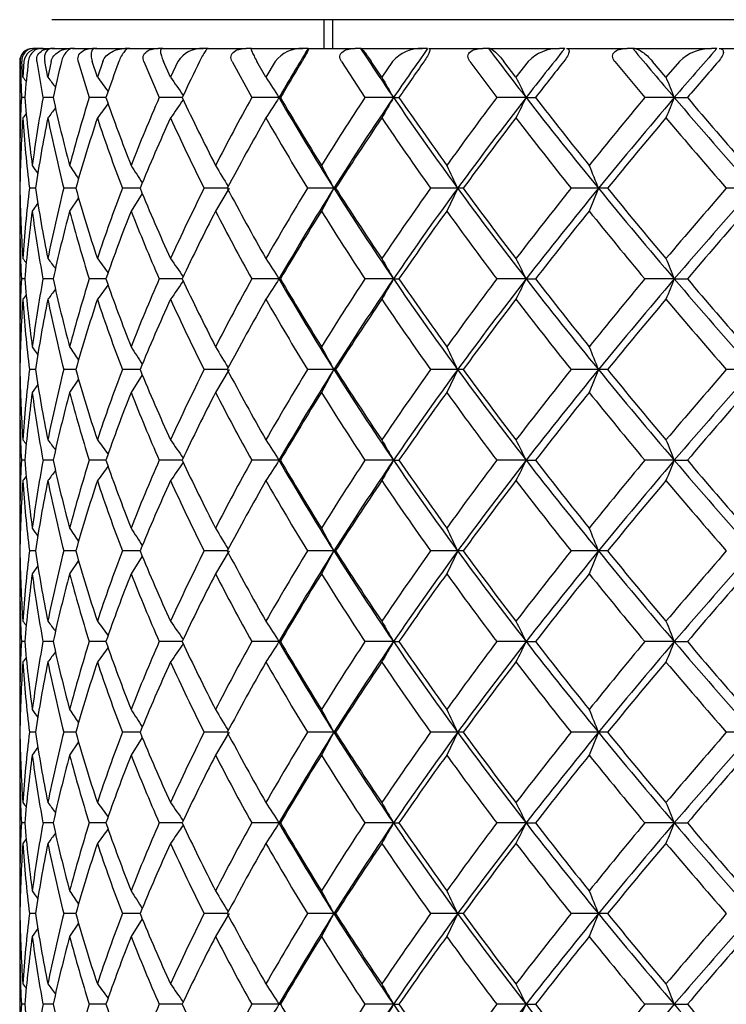
# Model space of a CAD drawing. Extents: x 16 to 396, y 21 to 279.
# Drawn here: x 125 to 128, y 97 to 102 of the extents above; entities that cross this region are included whole.
import ezdxf

# ---------------------------------------------------------------- set-up
doc = ezdxf.new("R2010")
doc.units = 0
for name, color, linetype in [('_TRANSLATION', 7, 'CONTINUOUS'), ('CB7001-02', 7, 'CONTINUOUS'), ('CX7001-01', 7, 'CONTINUOUS'), ('HBCB7001-001', 7, 'CONTINUOUS')]:
    doc.layers.add(name, color=color, linetype=linetype)

# ---------------------------------------------------------------- blocks, each defined once
blk = doc.blocks.new('SE2')
at = {"layer": 'CB7001-02', "color": 7, "linetype": 'CONTINUOUS'}
blk.add_line((138.5879, 102.0576), (124.9226, 102.0576), dxfattribs=at)
at = {"layer": 'CX7001-01', "color": 7, "linetype": 'CONTINUOUS'}
for p, q in [((124.8427, 101.9076), (124.8253, 101.9076)), ((124.8268, 101.9076), (124.8587, 101.9076)), ((124.8775, 101.9076), (124.8587, 101.9076)), ((124.8636, 101.9076), (124.9161, 101.9076)), ((124.9366, 101.9076), (124.9161, 101.9076)), ((124.9239, 101.9076), (125.0191, 101.9076)), ((125.0405, 101.9076), (125.0191, 101.9076)), ((125.0303, 101.9076), (125.1343, 101.9076)), ((125.1575, 101.9076), (125.1343, 101.9076)), ((125.1484, 101.9076), (125.3049, 101.9076)), ((125.3286, 101.9076), (125.3049, 101.9076)), ((125.3223, 101.9076), (125.4758, 101.9076)), ((125.5013, 101.9076), (125.4758, 101.9076)), ((125.4958, 101.9076), (125.7109, 101.9076)), ((125.7364, 101.9076), (125.7109, 101.9076)), ((125.7341, 101.9076), (125.9342, 101.9076)), ((125.9617, 101.9076), (125.9342, 101.9076)), ((125.9599, 101.9076), (126.2296, 101.9076)), ((126.2563, 101.9076), (126.2296, 101.9076)), ((126.2581, 101.9076), (126.5012, 101.9076)), ((126.5299, 101.9076), (126.5012, 101.9076)), ((126.532, 101.9076), (126.5299, 101.9076)), ((126.532, 101.9076), (126.8511, 101.9076)), ((126.8786, 101.9076), (126.8511, 101.9076)), ((126.8845, 101.9076), (127.166, 101.9076)), ((127.1955, 101.9076), (127.166, 101.9076)), ((127.2013, 101.9076), (127.1955, 101.9076)), ((127.2013, 101.9076), (127.564, 101.9076)), ((127.5918, 101.9076), (127.564, 101.9076)), ((127.6016, 101.9076), (127.9162, 101.9076)), ((127.946, 101.9076), (127.9162, 101.9076)), ((127.9555, 101.9076), (127.946, 101.9076)), ((127.9555, 101.9076), (128.355, 101.9076)), ((128.3825, 101.9076), (128.355, 101.9076)), ((128.3961, 101.9076), (128.738, 101.9076)), ((124.756, 101.8409), (124.756, 101.2999)), ((124.7579, 101.8409), (124.7647, 101.6526)), ((124.7723, 101.7586), (124.7672, 101.8409)), ((124.7783, 101.8409), (124.7723, 101.7586)), ((124.8451, 101.8409), (124.8772, 101.6526)), ((124.9024, 101.7586), (124.8862, 101.8409)), ((124.9194, 101.8409), (124.9024, 101.7586)), ((125.0611, 101.8409), (125.1179, 101.6526)), ((125.1601, 101.7586), (125.1332, 101.8409)), ((125.1879, 101.8409), (125.1601, 101.7586)), ((125.4018, 101.8409), (125.4822, 101.6526)), ((125.5407, 101.7586), (125.5036, 101.8409)), ((125.5787, 101.8409), (125.5407, 101.7586)), ((125.8609, 101.8409), (125.9633, 101.6526)), ((126.0371, 101.7586), (125.9904, 101.8409)), ((126.0845, 101.8409), (126.0371, 101.7586)), ((126.4297, 101.8409), (126.5524, 101.6526)), ((126.6399, 101.7586), (126.5846, 101.8409)), ((126.696, 101.8409), (126.6399, 101.7586)), ((127.0978, 101.8409), (127.2384, 101.6526)), ((127.3381, 101.7586), (127.2751, 101.8409)), ((127.4017, 101.8409), (127.3381, 101.7586)), ((127.8526, 101.8409), (128.0085, 101.6526)), ((128.1186, 101.7586), (128.0491, 101.8409)), ((128.1885, 101.8409), (128.1186, 101.7586)), ((124.7823, 101.6526), (124.7647, 101.6526)), ((124.9299, 101.6526), (124.8772, 101.6526)), ((125.2046, 101.6526), (125.1179, 101.6526)), ((125.6016, 101.6526), (125.4822, 101.6526)), ((126.105, 101.6526), (125.9633, 101.6526)), ((126.105, 101.6526), (126.1128, 101.6526)), ((126.7008, 101.6526), (126.5524, 101.6526)), ((126.7008, 101.6526), (126.7293, 101.6526)), ((127.3906, 101.6526), (127.2384, 101.6526)), ((127.3906, 101.6526), (127.4394, 101.6526)), ((128.1618, 101.6526), (128.0085, 101.6526)), ((128.1618, 101.6526), (128.2299, 101.6526)), ((124.8379, 101.181), (124.8063, 101.181)), ((125.0478, 101.181), (124.9851, 101.181)), ((125.3826, 101.181), (125.2901, 101.181)), ((125.394, 101.1533), (125.3354, 101.0621)), ((125.8361, 101.181), (125.7154, 101.181)), ((125.8461, 101.1812), (125.7749, 101.0621)), ((126.3905, 101.181), (126.2533, 101.181)), ((126.3905, 101.1812), (126.3258, 101.0621)), ((126.3999, 101.181), (126.3905, 101.181)), ((127.0348, 101.181), (126.8937, 101.181)), ((127.0348, 101.1812), (126.9779, 101.0621)), ((127.0634, 101.181), (127.0348, 101.181)), ((127.767, 101.181), (127.6246, 101.181)), ((127.767, 101.1812), (127.7189, 101.0621)), ((127.8143, 101.181), (127.767, 101.181)), ((128.5735, 101.181), (128.4325, 101.181)), ((124.8502, 101.1039), (124.8212, 101.0621)), ((125.0621, 101.1312), (125.0155, 101.0621)), ((124.756, 101.062), (124.756, 100.3567)), ((124.7823, 100.7093), (124.7647, 100.7093)), ((124.9299, 100.7093), (124.8772, 100.7093)), ((125.2046, 100.7093), (125.1179, 100.7093)), ((125.6014, 100.7093), (125.4822, 100.7093)), ((126.105, 100.7093), (125.9633, 100.7093)), ((126.105, 100.7093), (126.1128, 100.7093)), ((126.7008, 100.7093), (126.5524, 100.7093)), ((126.7008, 100.7093), (126.7293, 100.7093)), ((127.3906, 100.7093), (127.2384, 100.7093)), ((127.3906, 100.7093), (127.4394, 100.7093)), ((128.1618, 100.7093), (128.0085, 100.7093)), ((128.1618, 100.7093), (128.2299, 100.7093)), ((124.8379, 100.2377), (124.8063, 100.2377)), ((125.0478, 100.2377), (124.9851, 100.2377)), ((125.3826, 100.2377), (125.2901, 100.2377)), ((125.8361, 100.2377), (125.7154, 100.2377)), ((125.8461, 100.2379), (125.7749, 100.1188)), ((126.3905, 100.2377), (126.2533, 100.2377)), ((126.3905, 100.2379), (126.3258, 100.1188)), ((126.3999, 100.2377), (126.3905, 100.2377)), ((127.0348, 100.2377), (126.8937, 100.2377)), ((127.0348, 100.2379), (126.9779, 100.1188)), ((127.0634, 100.2377), (127.0348, 100.2377)), ((127.767, 100.2377), (127.6246, 100.2377)), ((127.767, 100.2379), (127.7189, 100.1188)), ((127.8143, 100.2377), (127.767, 100.2377)), ((128.5735, 100.2377), (128.4325, 100.2377)), ((125.0621, 100.188), (125.0155, 100.1188)), ((125.394, 100.2101), (125.3354, 100.1188)), ((124.85, 100.1605), (124.8212, 100.1188)), ((124.756, 100.1188), (124.756, 99.4134)), ((124.7823, 99.7661), (124.7647, 99.7661)), ((124.9299, 99.7661), (124.8772, 99.7661)), ((125.2046, 99.7661), (125.1179, 99.7661)), ((125.6014, 99.7661), (125.4822, 99.7661)), ((126.105, 99.7661), (125.9633, 99.7661)), ((126.105, 99.7661), (126.1128, 99.7661)), ((126.7008, 99.7661), (126.5524, 99.7661)), ((126.7008, 99.7661), (126.7293, 99.7661)), ((127.3906, 99.7661), (127.2384, 99.7661)), ((127.3906, 99.7661), (127.4394, 99.7661)), ((128.1618, 99.7661), (128.0085, 99.7661)), ((128.1618, 99.7661), (128.2299, 99.7661)), ((124.8379, 99.2945), (124.8063, 99.2945)), ((125.0478, 99.2945), (124.9851, 99.2945)), ((125.3826, 99.2945), (125.2901, 99.2945)), ((125.394, 99.2669), (125.3354, 99.1756)), ((125.8361, 99.2945), (125.7154, 99.2945)), ((125.8461, 99.2947), (125.7749, 99.1756)), ((126.3905, 99.2945), (126.2533, 99.2945)), ((126.3905, 99.2947), (126.3258, 99.1756)), ((126.3999, 99.2945), (126.3905, 99.2945)), ((127.0348, 99.2945), (126.8937, 99.2945)), ((127.0348, 99.2947), (126.9779, 99.1756)), ((127.0634, 99.2945), (127.0348, 99.2945)), ((127.767, 99.2945), (127.6246, 99.2945)), ((127.767, 99.2947), (127.7189, 99.1756)), ((127.8143, 99.2945), (127.767, 99.2945)), ((124.85, 99.2172), (124.8212, 99.1756)), ((125.0621, 99.2447), (125.0155, 99.1756)), ((124.756, 99.1755), (124.756, 98.4702)), ((124.7823, 98.8229), (124.7647, 98.8229)), ((124.9299, 98.8229), (124.8772, 98.8229)), ((125.2046, 98.8229), (125.1179, 98.8229)), ((125.6014, 98.8229), (125.4822, 98.8229)), ((126.105, 98.8229), (125.9633, 98.8229)), ((126.105, 98.8229), (126.1128, 98.8229)), ((126.7008, 98.8229), (126.5524, 98.8229)), ((126.7008, 98.8229), (126.7293, 98.8229)), ((127.3906, 98.8229), (127.2384, 98.8229)), ((127.3906, 98.8229), (127.4394, 98.8229)), ((128.1618, 98.8229), (128.0085, 98.8229)), ((128.1618, 98.8229), (128.2299, 98.8229)), ((124.8379, 98.3512), (124.8063, 98.3512)), ((125.0478, 98.3512), (124.9851, 98.3512)), ((125.3826, 98.3512), (125.2901, 98.3512)), ((125.8361, 98.3512), (125.7154, 98.3512)), ((125.8461, 98.3514), (125.7749, 98.2323)), ((126.3905, 98.3512), (126.2533, 98.3512)), ((126.3905, 98.3514), (126.3258, 98.2323)), ((126.3999, 98.3512), (126.3905, 98.3512)), ((127.0348, 98.3512), (126.8937, 98.3512)), ((127.0348, 98.3514), (126.9779, 98.2323)), ((127.0634, 98.3512), (127.0348, 98.3512)), ((127.767, 98.3512), (127.6246, 98.3512)), ((127.767, 98.3514), (127.7189, 98.2323)), ((127.8143, 98.3512), (127.767, 98.3512)), ((128.5735, 98.3512), (128.4325, 98.3512)), ((125.0621, 98.3015), (125.0155, 98.2323)), ((125.394, 98.3236), (125.3354, 98.2323)), ((124.756, 98.2323), (124.756, 97.527)), ((124.8502, 98.2742), (124.8212, 98.2323)), ((124.7823, 97.8796), (124.7647, 97.8796)), ((124.9299, 97.8796), (124.8772, 97.8796)), ((125.2046, 97.8796), (125.1179, 97.8796)), ((125.6014, 97.8796), (125.4822, 97.8796)), ((126.105, 97.8796), (125.9633, 97.8796)), ((126.105, 97.8796), (126.1128, 97.8796)), ((126.7008, 97.8796), (126.5524, 97.8796)), ((126.7008, 97.8796), (126.7293, 97.8796)), ((127.3906, 97.8796), (127.2384, 97.8796)), ((127.3906, 97.8796), (127.4394, 97.8796)), ((128.1618, 97.8796), (128.0085, 97.8796)), ((128.1618, 97.8796), (128.2299, 97.8796)), ((124.8379, 97.408), (124.8063, 97.408)), ((125.0478, 97.408), (124.9851, 97.408)), ((125.3826, 97.408), (125.2901, 97.408)), ((125.8361, 97.408), (125.7154, 97.408)), ((125.8461, 97.4082), (125.7749, 97.2891)), ((126.3905, 97.408), (126.2533, 97.408)), ((126.3905, 97.4082), (126.3258, 97.2891)), ((126.3999, 97.408), (126.3905, 97.408)), ((127.0348, 97.408), (126.8937, 97.408)), ((127.0348, 97.4082), (126.9779, 97.2891)), ((127.0634, 97.408), (127.0348, 97.408)), ((127.767, 97.408), (127.6246, 97.408)), ((127.767, 97.4082), (127.7189, 97.2891)), ((127.8143, 97.408), (127.767, 97.408)), ((125.0621, 97.3583), (125.0155, 97.2891)), ((125.394, 97.3804), (125.3354, 97.2891)), ((124.8502, 97.3309), (124.8212, 97.2891)), ((124.756, 97.2891), (124.756, 96.5837)), ((124.7823, 96.9364), (124.7647, 96.9364)), ((124.9299, 96.9364), (124.8772, 96.9364)), ((125.2046, 96.9364), (125.1179, 96.9364)), ((125.6014, 96.9364), (125.4822, 96.9364)), ((126.105, 96.9364), (125.9633, 96.9364)), ((126.105, 96.9364), (126.1128, 96.9364)), ((126.7008, 96.9364), (126.5524, 96.9364)), ((126.7008, 96.9364), (126.7293, 96.9364)), ((127.3906, 96.9364), (127.2384, 96.9364)), ((127.3906, 96.9364), (127.4394, 96.9364)), ((128.1618, 96.9364), (128.0085, 96.9364)), ((128.1618, 96.9364), (128.2299, 96.9364))]:
    blk.add_line(p, q, dxfattribs=at)
for centre, radius, start, end in [((124.8226, 101.8409), 0.0667, 90, 180), ((124.8239, 101.8416), 0.0661, 88.7886, 180.5342), ((124.8279, 101.8467), 0.0609, 91.0356, 185.3854), ((124.8551, 101.8302), 0.0775, 87.3491, 172.0118), ((125.7031, 101.7586), 0.1492, 86.989, 146.5032), ((126.2224, 101.732), 0.1757, 87.6669, 141.698), ((138.4298, 94.516), 14.2418, 148.73446, 149.92731), ((139.0586, 110.116), 14.9782, 213.23166, 214.40591), ((126.8454, 101.707), 0.2007, 88.3785, 138.1319), ((142.1015, 91.1008), 18.6687, 144.62889, 145.58316), ((142.5245, 113.4338), 19.1789, 216.94025, 217.89956), ((147.1965, 86.2349), 25.0994, 141.3598, 142.10131), ((127.5605, 101.6852), 0.2224, 89.0991, 135.5595), ((147.1029, 117.8964), 24.9525, 219.84928, 220.61634), ((154.5256, 79.0545), 34.7236, 138.84144, 139.39801), ((128.3543, 101.6681), 0.2395, 89.8402, 133.8089), ((132.0794, 101.0272), 7.3238, 173.621, 175.10185), ((132.752, 99.9397), 8.0074, 166.26504, 167.6486), ((133.9905, 98.5936), 9.3031, 159.57045, 160.80357), ((135.8583, 96.823), 11.337, 153.72899, 154.78586), ((138.4731, 94.4244), 14.3187, 148.80432, 149.68144), ((142.0546, 91.1116), 18.6005, 144.77209, 145.47934), ((147.0348, 86.4069), 24.8276, 141.56342, 142.11628), ((154.3502, 79.3526), 34.3448, 139.0968, 139.51127), ((144.9431, 117.4655), 25.565, 217.90771, 217.97352), ((145.1715, 117.2481), 25.51, 217.3867, 217.53415), ((145.6474, 116.826), 25.4314, 216.3326, 216.54337), ((146.4239, 116.2309), 25.4078, 214.7223, 214.98304), ((147.5981, 115.5072), 25.5715, 212.52397, 212.80618), ((149.343, 114.7091), 26.1371, 209.70173, 209.96968), ((151.9799, 113.8966), 27.469, 206.22372, 206.47053), ((156.1607, 113.131), 30.2605, 202.07478, 202.2916), ((131.5194, 101.317), 6.763, 177.15617, 180.15181), ((131.7975, 102.2517), 7.0407, 184.88101, 187.77535), ((131.7459, 100.39), 6.9837, 169.58396, 172.51986), ((132.61, 103.3334), 7.8619, 192.34488, 194.99615), ((132.4664, 99.3412), 7.7035, 162.53991, 165.27629), ((145.9145, 86.2817), 25.7635, 143.45728, 143.66546), ((134.0157, 104.7207), 9.33, 199.19855, 201.51392), ((133.6906, 98.0461), 8.9658, 156.28137, 158.72638), ((146.6859, 86.8917), 25.7271, 145.0184, 145.27587), ((136.1193, 106.607), 11.6264, 205.22259, 207.16391), ((135.4524, 96.3769), 10.857, 150.92729, 153.04033), ((147.8565, 87.6323), 25.8784, 147.19546, 147.47433), ((138.4164, 108.7815), 14.2264, 210.07318, 212.29352), ((139.1111, 109.2578), 15.0598, 210.33139, 211.90221), ((137.8234, 94.1889), 13.5183, 146.48737, 148.26616), ((139.5593, 92.8552), 15.58, 145.62134, 147.69752), ((149.5996, 88.4489), 26.4328, 150.03179, 150.29674), ((142.0305, 112.1552), 18.5824, 214.41549, 216.19746), ((143.357, 113.0961), 20.185, 214.53651, 215.7636), ((140.9418, 91.2916), 17.1795, 142.90753, 144.37142), ((143.4845, 89.1388), 20.3865, 142.13332, 143.79385), ((152.2365, 89.2815), 27.7554, 153.53072, 153.77497), ((147.0648, 116.9666), 24.9317, 217.89658, 219.28325), ((149.6308, 118.9292), 28.1237, 217.90175, 218.82011), ((145.0758, 87.3863), 22.2446, 140.10834, 141.28491), ((148.9553, 83.8442), 27.3771, 139.42182, 140.70908), ((156.4177, 90.0694), 30.538, 157.70936, 157.9242), ((154.4663, 124.199), 34.6449, 220.60095, 221.6363), ((159.8434, 128.6612), 41.5798, 220.50843, 221.15214), ((145.2235, 85.6201), 25.9211, 142.02484, 142.0902), ((145.4447, 85.8471), 25.8546, 142.46553, 142.61128), ((131.9072, 101.0638), 7.1513, 176.12907, 179.06105), ((132.0652, 102.0408), 7.3096, 183.87744, 186.75574), ((132.2741, 100.0586), 7.5204, 168.58866, 171.41717), ((132.764, 103.1341), 8.0203, 191.41681, 194.09483), ((133.1706, 98.8852), 8.441, 161.62144, 164.21768), ((134.0443, 104.4989), 9.3619, 198.38247, 200.75724), ((134.6243, 97.4006), 9.985, 155.46695, 157.75273), ((135.9834, 106.3134), 11.4792, 204.53542, 206.55799), ((136.6961, 95.4487), 12.28, 150.2271, 152.17369), ((138.7222, 108.8038), 14.6144, 209.77411, 211.43945), ((139.5023, 92.838), 15.5332, 145.89979, 147.51313), ((142.5243, 112.3013), 19.1828, 214.10066, 215.42991), ((143.2632, 89.2936), 20.0934, 142.42486, 143.72888), ((147.9173, 117.3805), 25.9657, 217.57515, 218.60011), ((148.4168, 84.3452), 26.6065, 139.72095, 140.74518), ((156.0871, 125.2479), 36.6605, 220.27887, 221.03202), ((131.8812, 106.2131), 8.6551, 214.59427, 214.63582), ((131.9432, 106.165), 8.6252, 214.34243, 214.67399), ((132.1835, 106.0587), 8.604, 213.58594, 214.13604), ((132.6115, 105.9009), 8.6088, 212.31252, 213.02884), ((133.2477, 105.7014), 8.6728, 210.50371, 211.34585), ((134.1305, 105.473), 8.8503, 208.13832, 209.00936), ((135.3312, 105.2295), 9.2316, 205.19816, 206.01138), ((136.9904, 104.9842), 9.9768, 201.67656, 202.40866), ((131.9072, 101.2982), 7.1512, 180.93895, 183.87093), ((132.0652, 100.3211), 7.3096, 173.24426, 176.12256), ((132.2741, 102.3033), 7.5204, 188.58282, 191.41135), ((132.764, 99.2278), 8.0203, 165.90517, 168.58319), ((133.1705, 103.4768), 8.441, 195.78231, 198.37857), ((134.0443, 97.863), 9.3619, 159.24276, 161.61754), ((134.6242, 104.9613), 9.985, 202.24727, 204.53306), ((135.9834, 96.0486), 11.4792, 153.44201, 155.46459), ((136.6961, 106.9132), 12.2799, 207.8263, 209.77291), ((138.7221, 93.5582), 14.6143, 148.56055, 150.2259), ((138.2635, 93.673), 14.0477, 147.69236, 149.94095), ((139.349, 109.3684), 15.3283, 212.28542, 214.3957), ((139.5022, 109.5239), 15.533, 212.48686, 214.10023), ((142.5242, 90.0607), 19.1826, 144.57009, 145.89935), ((141.7881, 90.3785), 18.2853, 143.78807, 145.59899), ((143.1309, 112.9562), 19.9435, 216.1877, 217.88512), ((143.263, 113.0682), 20.0932, 216.27112, 217.57515), ((147.9171, 84.9816), 25.9654, 141.39989, 142.42486), ((146.6727, 85.7082), 24.4301, 140.70252, 142.11766), ((148.3344, 117.998), 26.5675, 219.2713, 220.59779), ((148.4165, 118.0165), 26.6061, 219.25481, 220.27906), ((156.0866, 77.1145), 36.6598, 138.96798, 139.72114), ((153.8081, 78.7374), 33.7713, 138.35031, 139.41244), ((131.9374, 101.0621), 7.1814, 180.00065, 182.81591), ((132.1054, 100.0815), 7.35, 172.33357, 175.10004), ((132.2967, 102.0685), 7.543, 187.66752, 190.38057), ((132.8077, 98.9838), 8.0645, 165.06637, 167.64531), ((133.1977, 103.2444), 8.4682, 194.9342, 197.41927), ((134.0737, 97.6208), 9.3914, 158.50472, 160.79998), ((134.6797, 104.742), 10.0427, 201.49531, 203.67491), ((135.9652, 95.8287), 11.4556, 152.81673, 154.78299), ((136.8201, 106.7344), 12.4166, 207.18292, 209.02819), ((138.5981, 93.4076), 14.4637, 148.04739, 149.67985), ((139.7629, 109.4428), 15.8364, 211.95209, 213.46878), ((142.1885, 90.0762), 18.7631, 144.16138, 145.47918), ((143.7803, 113.1974), 20.7265, 215.83807, 217.05018), ((147.1617, 85.3656), 24.988, 141.08545, 142.11743), ((149.4238, 118.5845), 27.8951, 218.91405, 219.85138), ((154.4384, 78.3359), 34.4595, 138.7379, 139.51351), ((145.3316, 116.8265), 26.0584, 217.91056, 217.97513), ((145.562, 116.6049), 26.0025, 217.38954, 217.5342), ((146.0422, 116.1747), 25.9224, 216.33541, 216.54219), ((146.8265, 115.5682), 25.8985, 214.72506, 214.98086), ((148.014, 114.8306), 26.0655, 212.52664, 212.80351), ((149.7812, 114.0172), 26.6422, 209.70427, 209.96714), ((152.4559, 113.1891), 28.0002, 206.22606, 206.46819), ((156.7029, 112.4088), 30.8459, 202.07684, 202.28954), ((131.5194, 100.3738), 6.763, 177.15617, 180.15181), ((131.7975, 101.3084), 7.0407, 184.88101, 187.77535), ((131.7459, 99.4467), 6.9838, 169.58396, 172.51986), ((132.61, 102.3902), 7.8619, 192.34488, 194.99615), ((132.4664, 98.398), 7.7035, 162.53991, 165.27629), ((134.0157, 103.7774), 9.33, 199.19855, 201.51392), ((133.6906, 97.1029), 8.9658, 156.28137, 158.72638), ((146.6859, 85.9485), 25.7271, 145.0184, 145.27587), ((136.1193, 105.6638), 11.6264, 205.22259, 207.16391), ((135.4524, 95.4337), 10.857, 150.92729, 153.04033), ((147.8565, 86.6891), 25.8784, 147.19546, 147.47433), ((138.4164, 107.8383), 14.2264, 210.07318, 212.29352), ((139.1111, 108.3145), 15.0598, 210.33139, 211.90221), ((137.8234, 93.2456), 13.5183, 146.48737, 148.26616), ((139.5593, 91.9119), 15.58, 145.62134, 147.69752), ((149.5996, 87.5056), 26.4328, 150.03179, 150.29674), ((142.0305, 111.212), 18.5824, 214.41549, 216.19746), ((143.357, 112.1529), 20.185, 214.53651, 215.7636), ((140.9418, 90.3483), 17.1795, 142.90753, 144.37142), ((143.4845, 88.1956), 20.3865, 142.13332, 143.79385), ((152.2365, 88.3383), 27.7554, 153.53072, 153.77497), ((147.0648, 116.0234), 24.9317, 217.89658, 219.28325), ((149.6308, 117.986), 28.1237, 217.90175, 218.82011), ((145.0758, 86.4431), 22.2446, 140.10834, 141.28491), ((148.9553, 82.9009), 27.3771, 139.42182, 140.70908), ((156.4177, 89.1261), 30.538, 157.70936, 157.9242), ((154.4663, 123.2558), 34.6449, 220.60095, 221.6363), ((159.8434, 127.7179), 41.5798, 220.50843, 221.15214), ((145.4447, 84.9039), 25.8546, 142.46553, 142.61128), ((145.9145, 85.3384), 25.7635, 143.45728, 143.66546), ((131.9072, 100.1205), 7.1513, 176.12907, 179.06105), ((145.2235, 84.6769), 25.9211, 142.02484, 142.0902), ((132.0652, 101.0976), 7.3096, 183.87744, 186.75574), ((132.2741, 99.1154), 7.5204, 168.58866, 171.41717), ((132.764, 102.1909), 8.0203, 191.41681, 194.09483), ((133.1706, 97.9419), 8.441, 161.62144, 164.21768), ((134.0443, 103.5557), 9.3619, 198.38247, 200.75724), ((134.6243, 96.4573), 9.985, 155.46695, 157.75273), ((135.9834, 105.3701), 11.4792, 204.53542, 206.55799), ((136.6961, 94.5055), 12.28, 150.2271, 152.17369), ((138.7222, 107.8606), 14.6144, 209.77411, 211.43945), ((139.5023, 91.8948), 15.5332, 145.89979, 147.51313), ((142.5243, 111.3581), 19.1828, 214.10066, 215.42991), ((143.2632, 88.3503), 20.0934, 142.42486, 143.72888), ((147.9173, 116.4372), 25.9657, 217.57515, 218.60011), ((148.4168, 83.4019), 26.6065, 139.72095, 140.74518), ((156.0871, 124.3046), 36.6605, 220.27887, 221.03202), ((131.8812, 105.2699), 8.6551, 214.59427, 214.63582), ((131.9432, 105.2217), 8.6252, 214.34243, 214.67399), ((132.1835, 105.1155), 8.604, 213.58594, 214.13604), ((132.6115, 104.9576), 8.6088, 212.31252, 213.02884), ((133.2478, 104.7582), 8.6729, 210.50371, 211.34585), ((134.1305, 104.5297), 8.8504, 208.13832, 209.00936), ((135.3312, 104.2862), 9.2316, 205.19816, 206.01138), ((136.9904, 104.041), 9.9768, 201.67656, 202.40866), ((131.9072, 100.3549), 7.1512, 180.93895, 183.87093), ((132.0652, 99.3778), 7.3096, 173.24426, 176.12256), ((132.2741, 101.3601), 7.5204, 188.58282, 191.41135), ((132.764, 98.2846), 8.0203, 165.90517, 168.58319), ((133.1705, 102.5335), 8.441, 195.78231, 198.37857), ((134.0443, 96.9198), 9.3619, 159.24276, 161.61754), ((134.6242, 104.0181), 9.985, 202.24727, 204.53306), ((135.9834, 95.1053), 11.4792, 153.44201, 155.46459), ((136.6961, 105.9699), 12.2799, 207.8263, 209.77291), ((138.7221, 92.6149), 14.6143, 148.56055, 150.2259), ((138.2635, 92.7297), 14.0477, 147.69236, 149.94095), ((139.349, 108.4252), 15.3283, 212.28542, 214.3957), ((139.5022, 108.5806), 15.533, 212.48686, 214.10023), ((142.5242, 89.1175), 19.1826, 144.57009, 145.89935), ((141.7881, 89.4352), 18.2853, 143.78807, 145.59899), ((143.1309, 112.013), 19.9435, 216.1877, 217.88512), ((143.263, 112.125), 20.0932, 216.27112, 217.57515), ((147.9171, 84.0384), 25.9654, 141.39989, 142.42486), ((146.6727, 84.765), 24.4301, 140.70252, 142.11766), ((148.3344, 117.0548), 26.5675, 219.2713, 220.59779), ((148.4165, 117.0733), 26.6061, 219.25481, 220.27906), ((156.0866, 76.1713), 36.6598, 138.96798, 139.72114), ((153.8081, 77.7942), 33.7713, 138.35031, 139.41244), ((131.9374, 100.1189), 7.1814, 180.00065, 182.81591), ((132.1054, 99.1383), 7.35, 172.33357, 175.10004), ((132.2967, 101.1252), 7.543, 187.66752, 190.38057), ((132.8077, 98.0406), 8.0645, 165.06637, 167.64531), ((133.1977, 102.3012), 8.4682, 194.9342, 197.41927), ((134.0737, 96.6776), 9.3914, 158.50472, 160.79998), ((134.6797, 103.7987), 10.0427, 201.49531, 203.67491), ((135.9652, 94.8855), 11.4556, 152.81673, 154.78299), ((136.8201, 105.7911), 12.4166, 207.18292, 209.02819), ((138.5981, 92.4644), 14.4637, 148.04739, 149.67985), ((139.7629, 108.4996), 15.8364, 211.95209, 213.46878), ((142.1885, 89.133), 18.7631, 144.16138, 145.47918), ((143.7803, 112.2541), 20.7265, 215.83807, 217.05018), ((147.1617, 84.4223), 24.988, 141.08545, 142.11743), ((149.4238, 117.6412), 27.8951, 218.91405, 219.85138), ((154.4384, 77.3926), 34.4595, 138.7379, 139.51351), ((145.3316, 115.8832), 26.0584, 217.91056, 217.97513), ((145.562, 115.6616), 26.0025, 217.38954, 217.5342), ((146.0422, 115.2315), 25.9224, 216.33541, 216.54219), ((146.8265, 114.6249), 25.8985, 214.72506, 214.98086), ((148.014, 113.8874), 26.0655, 212.52664, 212.80351), ((149.7812, 113.074), 26.6422, 209.70427, 209.96714), ((152.4559, 112.2458), 28.0002, 206.22606, 206.46819), ((156.7029, 111.4656), 30.8459, 202.07684, 202.28954), ((131.5194, 99.4306), 6.763, 177.15617, 180.15181), ((131.7975, 100.3652), 7.0407, 184.88101, 187.77535), ((131.7459, 98.5035), 6.9837, 169.58396, 172.51986), ((132.61, 101.4469), 7.8619, 192.34488, 194.99615), ((132.4664, 97.4547), 7.7035, 162.53991, 165.27629), ((134.0157, 102.8342), 9.33, 199.19855, 201.51392), ((133.6906, 96.1597), 8.9658, 156.28137, 158.72638), ((136.1193, 104.7205), 11.6264, 205.22259, 207.16391), ((135.4524, 94.4905), 10.857, 150.92729, 153.04033), ((147.8565, 85.7458), 25.8784, 147.19546, 147.47433), ((138.4164, 106.895), 14.2264, 210.07318, 212.29352), ((139.1111, 107.3713), 15.0598, 210.33139, 211.90221), ((137.8234, 92.3024), 13.5183, 146.48737, 148.26616), ((139.5593, 90.9687), 15.58, 145.62134, 147.69752), ((149.5996, 86.5624), 26.4328, 150.03179, 150.29674), ((142.0305, 110.2687), 18.5824, 214.41549, 216.19746), ((143.357, 111.2096), 20.185, 214.53651, 215.7636), ((140.9418, 89.4051), 17.1795, 142.90753, 144.37142), ((143.4845, 87.2524), 20.3865, 142.13332, 143.79385), ((152.2365, 87.395), 27.7554, 153.53072, 153.77497), ((147.0648, 115.0801), 24.9317, 217.89658, 219.28325), ((149.6308, 117.0427), 28.1237, 217.90175, 218.82011), ((145.0758, 85.4998), 22.2446, 140.10834, 141.28491), ((148.9553, 81.9577), 27.3771, 139.42182, 140.70908), ((156.4177, 88.1829), 30.538, 157.70936, 157.9242), ((154.4663, 122.3125), 34.6449, 220.60095, 221.6363), ((159.8434, 126.7747), 41.5798, 220.50843, 221.15214), ((145.4447, 83.9607), 25.8546, 142.46553, 142.61128), ((145.9145, 84.3952), 25.7635, 143.45728, 143.66546), ((146.6859, 85.0052), 25.7271, 145.01836, 145.27587), ((131.9072, 99.1773), 7.1513, 176.12907, 179.06105), ((145.2235, 83.7336), 25.9211, 142.02484, 142.0902), ((132.0652, 100.1544), 7.3096, 183.87744, 186.75574), ((132.2741, 98.1721), 7.5204, 168.58866, 171.41717), ((132.764, 101.2477), 8.0203, 191.41681, 194.09483), ((133.1706, 96.9987), 8.441, 161.62144, 164.21768), ((134.0443, 102.6124), 9.3619, 198.38247, 200.75724), ((134.6243, 95.5141), 9.985, 155.46695, 157.75273), ((135.9834, 104.4269), 11.4792, 204.53542, 206.55799), ((136.6961, 93.5623), 12.28, 150.2271, 152.17369), ((138.7222, 106.9173), 14.6144, 209.77411, 211.43945), ((139.5023, 90.9515), 15.5332, 145.89979, 147.51313), ((142.5243, 110.4149), 19.1828, 214.10066, 215.42991), ((143.2632, 87.4071), 20.0934, 142.42486, 143.72888), ((147.9173, 115.494), 25.9657, 217.57515, 218.60011), ((148.4168, 82.4587), 26.6065, 139.72095, 140.74518), ((156.0871, 123.3614), 36.6605, 220.27887, 221.03202), ((131.8812, 104.3267), 8.6551, 214.59427, 214.63582), ((131.9432, 104.2785), 8.6252, 214.34243, 214.67399), ((132.1835, 104.1722), 8.604, 213.58594, 214.13604), ((132.6115, 104.0144), 8.6089, 212.31252, 213.02914), ((133.2478, 103.8149), 8.6729, 210.50371, 211.34585), ((134.1305, 103.5865), 8.8503, 208.13832, 209.00936), ((135.3312, 103.343), 9.2316, 205.19816, 206.01138), ((136.9904, 103.0977), 9.9768, 201.67656, 202.40866), ((131.9072, 99.4117), 7.1512, 180.93895, 183.87093), ((132.0652, 98.4346), 7.3096, 173.24426, 176.12256), ((132.2741, 100.4168), 7.5204, 188.58282, 191.41135), ((132.764, 97.3413), 8.0203, 165.90517, 168.58319), ((133.1705, 101.5903), 8.441, 195.78231, 198.37857), ((134.0443, 95.9766), 9.3619, 159.24276, 161.61754), ((134.6242, 103.0748), 9.985, 202.24727, 204.53306), ((135.9834, 94.1621), 11.4792, 153.44201, 155.46459), ((136.6961, 105.0267), 12.2799, 207.8263, 209.77291), ((138.7221, 91.6717), 14.6143, 148.56055, 150.2259), ((138.2635, 91.7865), 14.0477, 147.69236, 149.94095), ((139.349, 107.4819), 15.3283, 212.28542, 214.3957), ((139.5022, 107.6374), 15.533, 212.48686, 214.10023), ((142.5242, 88.1742), 19.1826, 144.57009, 145.89935), ((141.7881, 88.492), 18.2853, 143.78807, 145.59899), ((143.1309, 111.0698), 19.9435, 216.1877, 217.88512), ((143.263, 111.1817), 20.0932, 216.27112, 217.57515), ((147.9171, 83.0952), 25.9654, 141.39989, 142.42486), ((146.6727, 83.8217), 24.4301, 140.70252, 142.11766), ((148.3344, 116.1115), 26.5675, 219.2713, 220.59779), ((148.4165, 116.13), 26.6061, 219.25481, 220.27906), ((156.0866, 75.228), 36.6598, 138.96798, 139.72114), ((153.8081, 76.8509), 33.7713, 138.35031, 139.41244), ((131.9374, 99.1757), 7.1814, 180.00065, 182.81591), ((132.1054, 98.1951), 7.35, 172.33357, 175.10004), ((132.2967, 100.182), 7.543, 187.66752, 190.38057), ((132.8077, 97.0974), 8.0645, 165.06637, 167.64531), ((133.1977, 101.3579), 8.4682, 194.9342, 197.41927), ((134.0737, 95.7343), 9.3914, 158.50472, 160.79998), ((134.6797, 102.8555), 10.0427, 201.49531, 203.67491), ((135.9652, 93.9422), 11.4556, 152.81673, 154.78299), ((136.8201, 104.8479), 12.4166, 207.18292, 209.02819), ((138.5981, 91.5211), 14.4637, 148.04739, 149.67985), ((139.7629, 107.5564), 15.8364, 211.95209, 213.46878), ((142.1885, 88.1897), 18.7631, 144.16138, 145.47918), ((143.7803, 111.3109), 20.7265, 215.83807, 217.05018), ((147.1617, 83.4791), 24.988, 141.08545, 142.11743), ((149.4238, 116.698), 27.8951, 218.91405, 219.85138), ((154.4384, 76.4494), 34.4595, 138.7379, 139.51351), ((145.3316, 114.94), 26.0584, 217.91056, 217.97513), ((145.562, 114.7184), 26.0025, 217.38954, 217.5342), ((146.0422, 114.2882), 25.9224, 216.33541, 216.54219), ((146.8265, 113.6817), 25.8985, 214.72506, 214.98086), ((148.014, 112.9441), 26.0655, 212.52664, 212.80351), ((149.7812, 112.1307), 26.6422, 209.70427, 209.96714), ((152.4559, 111.3026), 28.0002, 206.22606, 206.46819), ((156.7029, 110.5223), 30.8459, 202.07684, 202.28954), ((131.5194, 98.4873), 6.763, 177.15617, 180.15181), ((131.7975, 99.4219), 7.0407, 184.88101, 187.77535), ((131.7459, 97.5602), 6.9838, 169.58396, 172.51986), ((132.61, 100.5037), 7.8619, 192.34488, 194.99615), ((132.4664, 96.5115), 7.7035, 162.53991, 165.27629), ((145.9145, 83.452), 25.7635, 143.45728, 143.66546), ((134.0157, 101.891), 9.33, 199.19855, 201.51392), ((133.6906, 95.2164), 8.9658, 156.28137, 158.72638), ((146.6859, 84.062), 25.7271, 145.0184, 145.27587), ((136.1193, 103.7773), 11.6264, 205.22259, 207.16391), ((135.4524, 93.5472), 10.857, 150.92729, 153.04033), ((147.8565, 84.8026), 25.8784, 147.19546, 147.47433), ((138.4164, 105.9518), 14.2264, 210.07318, 212.29352), ((139.1111, 106.4281), 15.0598, 210.33139, 211.90221), ((137.8234, 91.3591), 13.5183, 146.48737, 148.26616), ((139.5593, 90.0254), 15.58, 145.62134, 147.69752), ((149.5996, 85.6192), 26.4328, 150.03179, 150.29674), ((142.0305, 109.3255), 18.5824, 214.41549, 216.19746), ((143.357, 110.2664), 20.185, 214.53651, 215.7636), ((140.9418, 88.4619), 17.1795, 142.90753, 144.37142), ((143.4845, 86.3091), 20.3865, 142.13332, 143.79385), ((152.2365, 86.4518), 27.7554, 153.53072, 153.77497), ((147.0648, 114.1369), 24.9317, 217.89658, 219.28325), ((149.6308, 116.0995), 28.1237, 217.90175, 218.82011), ((145.0758, 84.5566), 22.2446, 140.10834, 141.28491), ((148.9553, 81.0144), 27.3771, 139.42182, 140.70908), ((156.4177, 87.2396), 30.538, 157.70936, 157.9242), ((154.4663, 121.3693), 34.6449, 220.60095, 221.6363), ((159.8434, 125.8314), 41.5798, 220.50843, 221.15214), ((145.2235, 82.7904), 25.9211, 142.02484, 142.0902), ((145.4447, 83.0174), 25.8546, 142.46553, 142.61128), ((131.9072, 98.2341), 7.1513, 176.12907, 179.06105), ((132.0652, 99.2111), 7.3096, 183.87744, 186.75574), ((132.2741, 97.2289), 7.5204, 168.58866, 171.41717), ((132.764, 100.3044), 8.0203, 191.41681, 194.09483), ((133.1706, 96.0554), 8.441, 161.62144, 164.21768), ((134.0443, 101.6692), 9.3619, 198.38247, 200.75724), ((134.6243, 94.5709), 9.985, 155.46695, 157.75273), ((135.9834, 103.4836), 11.4792, 204.53542, 206.55799), ((136.6961, 92.619), 12.28, 150.2271, 152.17369), ((138.7222, 105.9741), 14.6144, 209.77411, 211.43945), ((139.5023, 90.0083), 15.5332, 145.89979, 147.51313), ((142.5243, 109.4716), 19.1828, 214.10066, 215.42991), ((143.2632, 86.4639), 20.0934, 142.42486, 143.72888), ((147.9173, 114.5508), 25.9657, 217.57515, 218.60011), ((148.4168, 81.5154), 26.6065, 139.72095, 140.74518), ((156.0871, 122.4181), 36.6605, 220.27887, 221.03202), ((131.8812, 103.3834), 8.6551, 214.59427, 214.63582), ((131.9432, 103.3352), 8.6252, 214.34243, 214.67399), ((132.1835, 103.229), 8.6039, 213.58594, 214.13604), ((132.6115, 103.0712), 8.6089, 212.31252, 213.02884), ((133.2478, 102.8717), 8.6729, 210.50371, 211.34585), ((134.1305, 102.6432), 8.8504, 208.13832, 209.00936), ((135.3312, 102.3997), 9.2316, 205.19816, 206.01138), ((136.9904, 102.1545), 9.9768, 201.67656, 202.40866), ((131.9072, 98.4684), 7.1512, 180.93895, 183.87093), ((132.0652, 97.4914), 7.3096, 173.24426, 176.12256), ((132.2741, 99.4736), 7.5204, 188.58282, 191.41135), ((132.764, 96.3981), 8.0203, 165.90517, 168.58319), ((133.1705, 100.647), 8.441, 195.78231, 198.37857), ((134.0443, 95.0333), 9.3619, 159.24276, 161.61754), ((134.6242, 102.1316), 9.985, 202.24727, 204.53306), ((135.9834, 93.2189), 11.4792, 153.44201, 155.46459), ((136.6961, 104.0834), 12.2799, 207.8263, 209.77291), ((138.7221, 90.7285), 14.6143, 148.56055, 150.2259), ((138.2635, 90.8432), 14.0477, 147.69236, 149.94095), ((139.349, 106.5387), 15.3283, 212.28542, 214.3957), ((139.5022, 106.6941), 15.533, 212.48686, 214.10023), ((142.5242, 87.231), 19.1826, 144.57009, 145.89935), ((141.7881, 87.5487), 18.2853, 143.78807, 145.59899), ((143.1309, 110.1265), 19.9435, 216.1877, 217.88512), ((143.263, 110.2385), 20.0932, 216.27112, 217.57515), ((147.9171, 82.1519), 25.9654, 141.39989, 142.42486), ((146.6727, 82.8785), 24.4301, 140.70252, 142.11766), ((148.3344, 115.1683), 26.5675, 219.2713, 220.59779), ((148.4165, 115.1868), 26.6061, 219.25481, 220.27906), ((156.0866, 74.2848), 36.6598, 138.96798, 139.72114), ((153.8081, 75.9077), 33.7713, 138.35031, 139.41244), ((131.9374, 98.2324), 7.1814, 180.00065, 182.81591), ((132.1054, 97.2518), 7.35, 172.33357, 175.10004), ((132.2967, 99.2388), 7.543, 187.66752, 190.38057), ((132.8077, 96.1541), 8.0645, 165.06637, 167.64531), ((133.1977, 100.4147), 8.4682, 194.9342, 197.41927), ((134.0737, 94.7911), 9.3914, 158.50472, 160.79998), ((134.6797, 101.9123), 10.0427, 201.49531, 203.67491), ((135.9652, 92.999), 11.4556, 152.81673, 154.78299), ((136.8201, 103.9046), 12.4166, 207.18292, 209.02819), ((138.5981, 90.5779), 14.4637, 148.04739, 149.67985), ((139.7629, 106.6131), 15.8364, 211.95209, 213.46878), ((142.1885, 87.2465), 18.7631, 144.16138, 145.47918), ((143.7803, 110.3676), 20.7265, 215.83807, 217.05018), ((147.1617, 82.5359), 24.988, 141.08545, 142.11743), ((149.4238, 115.7547), 27.8951, 218.91405, 219.85138), ((154.4384, 75.5062), 34.4595, 138.7379, 139.51351), ((145.3316, 113.9968), 26.0584, 217.91056, 217.97513), ((145.562, 113.7752), 26.0025, 217.38954, 217.5342), ((146.0422, 113.345), 25.9224, 216.33541, 216.54219), ((146.8265, 112.7384), 25.8985, 214.72506, 214.98086), ((148.014, 112.0009), 26.0655, 212.52664, 212.80351), ((149.7812, 111.1875), 26.6422, 209.70427, 209.96714), ((152.4559, 110.3593), 28.0002, 206.22606, 206.46819), ((156.7029, 109.5791), 30.8459, 202.07684, 202.28954), ((131.5194, 97.5441), 6.763, 177.15617, 180.15181), ((131.7975, 98.4787), 7.0407, 184.88101, 187.77535), ((131.7459, 96.617), 6.9837, 169.58396, 172.51986), ((132.61, 99.5605), 7.8619, 192.34488, 194.99615), ((132.4664, 95.5683), 7.7035, 162.53991, 165.27629), ((134.0157, 100.9477), 9.33, 199.19855, 201.51392), ((133.6906, 94.2732), 8.9658, 156.28137, 158.72638), ((146.6859, 83.1188), 25.7271, 145.0184, 145.27587), ((136.1193, 102.834), 11.6264, 205.22259, 207.16391), ((135.4524, 92.604), 10.857, 150.92729, 153.04033), ((147.8565, 83.8593), 25.8784, 147.19546, 147.47433), ((138.4164, 105.0086), 14.2264, 210.07318, 212.29352), ((139.1111, 105.4848), 15.0598, 210.33139, 211.90221), ((137.8234, 90.4159), 13.5183, 146.48737, 148.26616), ((139.5593, 89.0822), 15.58, 145.62134, 147.69752), ((149.5996, 84.6759), 26.4328, 150.03179, 150.29674), ((142.0305, 108.3822), 18.5824, 214.41549, 216.19746), ((143.357, 109.3232), 20.185, 214.53651, 215.7636), ((140.9418, 87.5186), 17.1795, 142.90753, 144.37142), ((143.4845, 85.3659), 20.3865, 142.13332, 143.79385), ((152.2365, 85.5085), 27.7554, 153.53072, 153.77497), ((147.0648, 113.1936), 24.9317, 217.89658, 219.28325), ((149.6308, 115.1562), 28.1237, 217.90175, 218.82011), ((145.0758, 83.6133), 22.2446, 140.10834, 141.28491), ((148.9553, 80.0712), 27.3771, 139.42182, 140.70908), ((156.4177, 86.2964), 30.538, 157.70936, 157.9242), ((154.4663, 120.426), 34.6449, 220.60095, 221.6363), ((159.8434, 124.8882), 41.5798, 220.50843, 221.15214), ((145.4447, 82.0742), 25.8546, 142.46553, 142.61128), ((145.9145, 82.5087), 25.7635, 143.45728, 143.66546), ((131.9072, 97.2908), 7.1513, 176.12907, 179.06105), ((145.2235, 81.8472), 25.9211, 142.02484, 142.0902), ((132.0652, 98.2679), 7.3096, 183.87744, 186.75574), ((132.2741, 96.2857), 7.5204, 168.58866, 171.41717), ((132.764, 99.3612), 8.0203, 191.41681, 194.09483), ((133.1706, 95.1122), 8.441, 161.62144, 164.21768), ((134.0443, 100.7259), 9.3619, 198.38247, 200.75724), ((134.6243, 93.6276), 9.985, 155.46695, 157.75273), ((135.9834, 102.5404), 11.4792, 204.53542, 206.55799), ((136.6961, 91.6758), 12.28, 150.2271, 152.17369), ((138.7222, 105.0308), 14.6144, 209.77411, 211.43945), ((139.5023, 89.065), 15.5332, 145.89979, 147.51313), ((142.5243, 108.5284), 19.1828, 214.10066, 215.42991), ((143.2632, 85.5206), 20.0934, 142.42486, 143.72888), ((147.9173, 113.6075), 25.9657, 217.57515, 218.60011), ((148.4168, 80.5722), 26.6065, 139.72095, 140.74518), ((156.0871, 121.4749), 36.6605, 220.27887, 221.03202), ((131.8812, 102.4402), 8.6551, 214.59427, 214.63582), ((131.9432, 102.392), 8.6252, 214.34243, 214.67399), ((132.1835, 102.2858), 8.604, 213.58594, 214.13604), ((132.6115, 102.1279), 8.6089, 212.31252, 213.02914), ((133.2477, 101.9284), 8.6728, 210.50371, 211.34585), ((134.1305, 101.7), 8.8504, 208.13832, 209.00936), ((135.3312, 101.4565), 9.2316, 205.19816, 206.01138), ((136.9904, 101.2113), 9.9768, 201.67656, 202.40866), ((131.9072, 97.5252), 7.1512, 180.93895, 183.87093), ((132.0652, 96.5481), 7.3096, 173.24426, 176.12256), ((132.2741, 98.5303), 7.5204, 188.58282, 191.41135), ((132.764, 95.4548), 8.0203, 165.90517, 168.58319), ((133.1705, 99.7038), 8.441, 195.78231, 198.37857), ((134.0443, 94.0901), 9.3619, 159.24276, 161.61754), ((134.6242, 101.1884), 9.985, 202.24727, 204.53306), ((135.9834, 92.2756), 11.4792, 153.44201, 155.46459), ((136.6961, 103.1402), 12.2799, 207.8263, 209.77291), ((138.7221, 89.7852), 14.6143, 148.56055, 150.2259), ((138.2635, 89.9), 14.0477, 147.69236, 149.94095), ((139.349, 105.5954), 15.3283, 212.28542, 214.3957), ((139.5022, 105.7509), 15.533, 212.48686, 214.10023), ((142.5242, 86.2877), 19.1826, 144.57009, 145.89935), ((141.7881, 86.6055), 18.2853, 143.78807, 145.59899), ((143.1309, 109.1833), 19.9435, 216.1877, 217.88512), ((143.263, 109.2953), 20.0932, 216.27112, 217.57515), ((147.9171, 81.2087), 25.9654, 141.39989, 142.42486), ((146.6727, 81.9353), 24.4301, 140.70252, 142.11766), ((148.3344, 114.225), 26.5675, 219.2713, 220.59779), ((148.4165, 114.2436), 26.6061, 219.25481, 220.27906), ((156.0866, 73.3415), 36.6598, 138.96798, 139.72114), ((153.8081, 74.9645), 33.7713, 138.35031, 139.41244), ((131.9374, 97.2892), 7.1814, 180.00065, 182.81591), ((132.1054, 96.3086), 7.35, 172.33357, 175.10004), ((132.2967, 98.2955), 7.543, 187.66752, 190.38057), ((132.8077, 95.2109), 8.0645, 165.06637, 167.64531), ((133.1977, 99.4714), 8.4682, 194.9342, 197.41927), ((134.0737, 93.8479), 9.3914, 158.50472, 160.79998), ((134.6797, 100.969), 10.0427, 201.49531, 203.67491), ((135.9652, 92.0558), 11.4556, 152.81673, 154.78299), ((136.8201, 102.9614), 12.4166, 207.18292, 209.02819), ((138.5981, 89.6346), 14.4637, 148.04739, 149.67985), ((139.7629, 105.6699), 15.8364, 211.95209, 213.46878), ((142.1885, 86.3033), 18.7631, 144.16138, 145.47918), ((143.7803, 109.4244), 20.7265, 215.83807, 217.05018), ((147.1617, 81.5926), 24.988, 141.08545, 142.11743), ((149.4238, 114.8115), 27.8951, 218.91405, 219.85138), ((154.4384, 74.5629), 34.4595, 138.7379, 139.51351), ((145.3316, 113.0535), 26.0584, 217.91056, 217.97513), ((145.562, 112.8319), 26.0025, 217.38954, 217.5342), ((146.0422, 112.4017), 25.9224, 216.33541, 216.54219), ((146.8265, 111.7952), 25.8985, 214.72506, 214.98086), ((148.014, 111.0576), 26.0655, 212.52664, 212.80351), ((149.7812, 110.2443), 26.6422, 209.70427, 209.96714), ((152.4559, 109.4161), 28.0002, 206.22606, 206.46819), ((156.7029, 108.6358), 30.8459, 202.07684, 202.28954), ((131.5194, 96.6008), 6.763, 177.15617, 180.15181), ((131.7975, 97.5355), 7.0407, 184.88101, 187.77535), ((131.7459, 95.6738), 6.9837, 169.58396, 172.51986), ((132.61, 98.6172), 7.8619, 192.34488, 194.99615), ((132.4664, 94.625), 7.7035, 162.53991, 165.27629), ((134.0157, 100.0045), 9.33, 199.19855, 201.51392), ((133.6906, 93.3299), 8.9658, 156.28137, 158.72638), ((136.1193, 101.8908), 11.6264, 205.22259, 207.16391), ((135.4524, 91.6607), 10.857, 150.92729, 153.04033), ((147.8565, 82.9161), 25.8784, 147.19546, 147.47433), ((139.1111, 104.5416), 15.0598, 210.33139, 211.90221), ((137.8234, 89.4727), 13.5183, 146.48737, 148.26616), ((139.5593, 88.139), 15.58, 145.62134, 147.69752), ((149.5996, 83.7327), 26.4328, 150.03179, 150.29674), ((142.0305, 107.439), 18.5824, 214.41549, 216.19746), ((143.357, 108.3799), 20.185, 214.53651, 215.7636), ((140.9418, 86.5754), 17.1795, 142.90753, 144.37142), ((143.4845, 84.4226), 20.3865, 142.13332, 143.79385), ((152.2365, 84.5653), 27.7554, 153.53072, 153.77497), ((147.0648, 112.2504), 24.9317, 217.89658, 219.28325), ((149.6308, 114.213), 28.1237, 217.90175, 218.82011), ((145.0758, 82.6701), 22.2446, 140.10834, 141.28491), ((148.9553, 79.128), 27.3771, 139.42182, 140.70908), ((154.4663, 119.4828), 34.6449, 220.60095, 221.6363), ((159.8434, 123.945), 41.5798, 220.50843, 221.15214)]:
    blk.add_arc(centre, radius, start, end, dxfattribs=at)
for points, knots in [([(124.8636, 101.9076), (124.8585, 101.9076), (124.8531, 101.9068), (124.8411, 101.9026), (124.8344, 101.899), (124.8203, 101.8867), (124.8131, 101.8773), (124.8039, 101.8579), (124.8018, 101.8489), (124.8009, 101.8409)], [0, 0, 0, 0, 0.25, 0.25, 0.5, 0.5, 0.75, 0.75, 1, 1, 1, 1]), ([(124.8451, 101.8409), (124.8439, 101.8488), (124.8441, 101.8578), (124.8513, 101.8772), (124.8589, 101.8866), (124.8755, 101.8989), (124.8843, 101.9025), (124.9007, 101.9068), (124.9085, 101.9076), (124.9161, 101.9076)], [0, 0, 0, 0, 0.25, 0.25, 0.5, 0.5, 0.75, 0.75, 1, 1, 1, 1]), ([(124.9239, 101.9076), (124.9097, 101.9076), (124.8996, 101.9006), (124.8894, 101.884), (124.8869, 101.8772), (124.8843, 101.8612), (124.8841, 101.8522), (124.8862, 101.8409)], [0, 0, 0, 0, 0.5, 0.5, 0.75, 0.75, 1, 1, 1, 1]), ([(124.9194, 101.8409), (124.9218, 101.8522), (124.927, 101.8613), (124.9401, 101.8774), (124.9478, 101.884), (124.974, 101.9006), (124.9948, 101.9076), (125.0191, 101.9076)], [0, 0, 0, 0, 0.25, 0.25, 0.5, 0.5, 1, 1, 1, 1]), ([(125.0303, 101.9076), (125.0266, 101.9076), (125.0225, 101.9068), (125.013, 101.9026), (125.0075, 101.899), (124.9952, 101.8867), (124.9884, 101.8773), (124.9785, 101.8579), (124.9755, 101.8489), (124.9736, 101.8409)], [0, 0, 0, 0, 0.25, 0.25, 0.5, 0.5, 0.75, 0.75, 1, 1, 1, 1]), ([(125.0611, 101.8409), (125.0589, 101.8488), (125.0581, 101.8578), (125.0642, 101.8772), (125.0717, 101.8866), (125.0892, 101.8989), (125.0987, 101.9025), (125.1169, 101.9068), (125.1257, 101.9076), (125.1343, 101.9076)], [0, 0, 0, 0, 0.25, 0.25, 0.5, 0.5, 0.75, 0.75, 1, 1, 1, 1]), ([(125.1484, 101.9076), (125.138, 101.9076), (125.132, 101.9006), (125.1276, 101.884), (125.127, 101.8772), (125.1281, 101.8612), (125.1296, 101.8522), (125.1332, 101.8409)], [0, 0, 0, 0, 0.5, 0.5, 0.75, 0.75, 1, 1, 1, 1]), ([(125.1879, 101.8409), (125.1917, 101.8522), (125.1985, 101.8613), (125.2146, 101.8774), (125.2238, 101.884), (125.2545, 101.9006), (125.2782, 101.9076), (125.3049, 101.9076)], [0, 0, 0, 0, 0.25, 0.25, 0.5, 0.5, 1, 1, 1, 1]), ([(125.3223, 101.9076), (125.32, 101.9076), (125.3173, 101.9068), (125.3105, 101.9026), (125.3064, 101.899), (125.296, 101.8867), (125.2897, 101.8773), (125.2793, 101.8579), (125.2754, 101.8489), (125.2725, 101.8409)], [0, 0, 0, 0, 0.25, 0.25, 0.5, 0.5, 0.75, 0.75, 1, 1, 1, 1]), ([(125.4018, 101.8409), (125.3986, 101.8488), (125.3968, 101.8578), (125.4016, 101.8772), (125.409, 101.8866), (125.427, 101.8989), (125.4372, 101.9025), (125.4567, 101.9068), (125.4663, 101.9076), (125.4758, 101.9076)], [0, 0, 0, 0, 0.25, 0.25, 0.5, 0.5, 0.75, 0.75, 1, 1, 1, 1]), ([(125.4958, 101.9076), (125.4896, 101.9076), (125.4878, 101.9006), (125.4894, 101.884), (125.4907, 101.8772), (125.4954, 101.8612), (125.4986, 101.8522), (125.5036, 101.8409)], [0, 0, 0, 0, 0.5, 0.5, 0.75, 0.75, 1, 1, 1, 1]), ([(125.7341, 101.9076), (125.7333, 101.9076), (125.732, 101.9068), (125.7281, 101.9026), (125.7253, 101.899), (125.7172, 101.8867), (125.7115, 101.8773), (125.7008, 101.8579), (125.6961, 101.8489), (125.6922, 101.8409)], [0, 0, 0, 0, 0.25, 0.25, 0.5, 0.5, 0.75, 0.75, 1, 1, 1, 1]), ([(125.8609, 101.8409), (125.8567, 101.8488), (125.8541, 101.8578), (125.8575, 101.8772), (125.8645, 101.8866), (125.8828, 101.8989), (125.8933, 101.9025), (125.9139, 101.9068), (125.9241, 101.9076), (125.9342, 101.9076)], [0, 0, 0, 0, 0.25, 0.25, 0.5, 0.5, 0.75, 0.75, 1, 1, 1, 1]), ([(125.9599, 101.9076), (125.958, 101.9076), (125.9603, 101.9006), (125.9678, 101.884), (125.971, 101.8772), (125.9793, 101.8612), (125.9841, 101.8522), (125.9904, 101.8409)], [0, 0, 0, 0, 0.5, 0.5, 0.75, 0.75, 1, 1, 1, 1]), ([(126.2581, 101.9076), (126.2588, 101.9076), (126.259, 101.9068), (126.2579, 101.9026), (126.2566, 101.899), (126.2508, 101.8867), (126.2459, 101.8773), (126.235, 101.8579), (126.2296, 101.8489), (126.2249, 101.8409)], [0, 0, 0, 0, 0.25, 0.25, 0.5, 0.5, 0.75, 0.75, 1, 1, 1, 1]), ([(126.4297, 101.8409), (126.4247, 101.8488), (126.4212, 101.8578), (126.4232, 101.8772), (126.4298, 101.8866), (126.4479, 101.8989), (126.4587, 101.9025), (126.4799, 101.9068), (126.4905, 101.9076), (126.5012, 101.9076)], [0, 0, 0, 0, 0.25, 0.25, 0.5, 0.5, 0.75, 0.75, 1, 1, 1, 1]), ([(126.532, 101.9076), (126.5343, 101.9076), (126.5408, 101.9006), (126.554, 101.884), (126.5591, 101.8772), (126.5707, 101.8612), (126.5771, 101.8522), (126.5846, 101.8409)], [0, 0, 0, 0, 0.5, 0.5, 0.75, 0.75, 1, 1, 1, 1]), ([(126.8845, 101.9076), (126.8866, 101.9076), (126.8883, 101.9068), (126.8902, 101.9026), (126.8904, 101.899), (126.887, 101.8867), (126.8829, 101.8773), (126.8721, 101.8579), (126.8661, 101.8489), (126.8605, 101.8409)], [0, 0, 0, 0, 0.25, 0.25, 0.5, 0.5, 0.75, 0.75, 1, 1, 1, 1]), ([(127.0978, 101.8409), (127.092, 101.8488), (127.0877, 101.8578), (127.0882, 101.8772), (127.0942, 101.8866), (127.1119, 101.8989), (127.1227, 101.9025), (127.1442, 101.9068), (127.155, 101.9076), (127.166, 101.9076)], [0, 0, 0, 0, 0.25, 0.25, 0.5, 0.5, 0.75, 0.75, 1, 1, 1, 1]), ([(127.2013, 101.9076), (127.2079, 101.9076), (127.2185, 101.9006), (127.2372, 101.884), (127.244, 101.8772), (127.2588, 101.8612), (127.2666, 101.8522), (127.2751, 101.8409)], [0, 0, 0, 0, 0.5, 0.5, 0.75, 0.75, 1, 1, 1, 1]), ([(127.6016, 101.9076), (127.6052, 101.9076), (127.6083, 101.9068), (127.613, 101.9026), (127.6147, 101.899), (127.6138, 101.8867), (127.6106, 101.8773), (127.6001, 101.8579), (127.5937, 101.8489), (127.5874, 101.8409)], [0, 0, 0, 0, 0.25, 0.25, 0.5, 0.5, 0.75, 0.75, 1, 1, 1, 1]), ([(127.8526, 101.8409), (127.8462, 101.8488), (127.8411, 101.8578), (127.8401, 101.8772), (127.8455, 101.8866), (127.8624, 101.8989), (127.873, 101.9025), (127.8943, 101.9068), (127.9052, 101.9076), (127.9162, 101.9076)], [0, 0, 0, 0, 0.25, 0.25, 0.5, 0.5, 0.75, 0.75, 1, 1, 1, 1]), ([(127.9555, 101.9076), (127.9662, 101.9076), (127.9806, 101.9006), (128.0045, 101.884), (128.013, 101.8772), (128.0306, 101.8612), (128.0396, 101.8522), (128.0491, 101.8409)], [0, 0, 0, 0, 0.5, 0.5, 0.75, 0.75, 1, 1, 1, 1]), ([(128.3961, 101.9076), (128.401, 101.9076), (128.4056, 101.9068), (128.4131, 101.9026), (128.4162, 101.899), (128.4178, 101.8867), (128.4156, 101.8773), (128.4055, 101.8579), (128.3987, 101.8489), (128.3919, 101.8409)], [0, 0, 0, 0, 0.25, 0.25, 0.5, 0.5, 0.75, 0.75, 1, 1, 1, 1])]:
    blk.add_open_spline(points, degree=3, knots=knots, dxfattribs=at)
at = {"layer": 'HBCB7001-001', "color": 7, "linetype": 'CONTINUOUS'}
for p, q in [((126.3392, 102.0576), (126.3392, 101.9076)), ((126.384, 102.0576), (126.384, 101.9076))]:
    blk.add_line(p, q, dxfattribs=at)
blk = doc.blocks.new('GDIMGGROUP7')
at = {"layer": '_TRANSLATION', "color": 7, "linetype": 'CONTINUOUS'}
blk.add_line((124.756, 101.2999), (124.756, 75.4135), dxfattribs=at)

msp = doc.modelspace()

# ---------------------------------------------------------------- block references
at = {"layer": '_TRANSLATION'}
for name in ['SE2', 'GDIMGGROUP7']:
    msp.add_blockref(name, (0, 0), dxfattribs=at)

doc.saveas('drawing.dxf')
